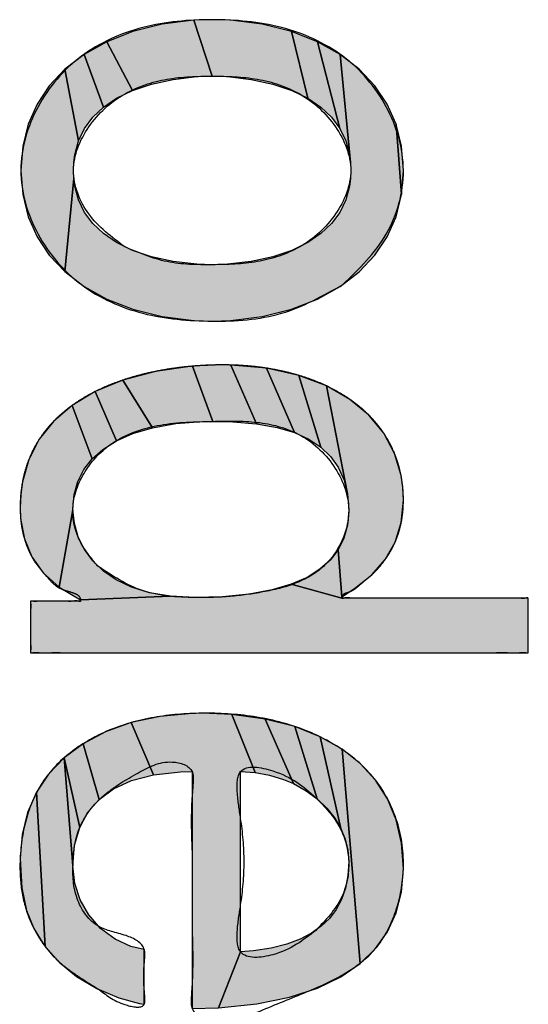
# Model space of a CAD drawing. Units: inches. Extents: x 865 to 1333, y -909 to -568.
# Drawn here: x 1080 to 1081, y -618 to -616 of the extents above; entities that cross this region are included whole.
import ezdxf

# ---------------------------------------------------------------- set-up
doc = ezdxf.new("R2010")
doc.units = ezdxf.units.IN
doc.linetypes.add('PHANTOM', pattern=[13, 10, -1, 0, -1, 0, -1])
doc.layers.add('1', color=7, linetype='Continuous')
doc.layers.add('8_ALL_NOT_FREE_', color=7, linetype='Continuous')

# ---------------------------------------------------------------- blocks, each defined once
blk = doc.blocks.new('_O__', base_point=(1685.4553, -903.3069))
at = {"layer": '8_ALL_NOT_FREE_', "linetype": 'Continuous'}
for points in [[(2161.3214, -1232.6042), (2161.2396, -1232.6135), (2161.1644, -1232.6298), (2161.0988, -1232.652), (2161.009, -1232.4836), (2161.0997, -1232.4482), (2161.2011, -1232.4228), (2161.3106, -1232.4091), (2161.3743, -1232.6025)], [(2161.6498, -1232.652), (2161.5842, -1232.6298), (2161.509, -1232.6135), (2161.4271, -1232.6042), (2161.3743, -1232.6025), (2161.3106, -1232.4091), (2161.3743, -1232.407), (2161.4377, -1232.4091), (2161.5472, -1232.4228), (2161.6487, -1232.4481), (2161.7053, -1232.6789)], [(2161.7511, -1232.71), (2161.7053, -1232.6789), (2161.6487, -1232.4481), (2161.7393, -1232.4835), (2161.8165, -1232.7837), (2161.7879, -1232.7449)], [(2161.0433, -1232.6789), (2160.9975, -1232.71), (2160.9304, -1232.5274), (2161.009, -1232.4836), (2161.0988, -1232.652)], [(2161.8372, -1232.8268), (2161.8165, -1232.7837), (2161.7393, -1232.4835), (2161.8179, -1232.5273), (2161.8534, -1232.9011), (2161.85, -1232.8749)], [(2162.0112, -1233.0892), (2161.9805, -1233.1589), (2161.9382, -1233.2223), (2161.8841, -1233.2796), (2161.8179, -1233.3306), (2161.7394, -1233.3744), (2161.6487, -1233.4097), (2161.5473, -1233.4351), (2161.4378, -1233.4488), (2161.3743, -1233.4509), (2161.3106, -1233.4487), (2161.201, -1233.435), (2161.0996, -1233.4097), (2161.0089, -1233.3743), (2160.9303, -1233.3305), (2160.8641, -1233.2795), (2160.8952, -1232.9567), (2160.8985, -1232.983), (2160.9114, -1233.0311), (2160.9321, -1233.0742), (2160.9607, -1233.113), (2160.9975, -1233.1479), (2161.0433, -1233.179), (2161.0988, -1233.206), (2161.1644, -1233.2282), (2161.2396, -1233.2445), (2161.3214, -1233.2538), (2161.3743, -1233.2555), (2161.4271, -1233.2538), (2161.509, -1233.2445), (2161.5841, -1233.2282), (2161.6498, -1233.206), (2161.7052, -1233.179), (2161.751, -1233.1479), (2161.7879, -1233.113), (2161.8164, -1233.0742), (2161.8372, -1233.0311), (2161.85, -1232.983), (2161.8534, -1232.9567), (2161.8545, -1232.9289), (2161.8534, -1232.9011), (2161.8179, -1232.5273), (2161.8841, -1232.5783), (2161.9382, -1232.6356), (2161.9805, -1232.699), (2162.0112, -1232.7687), (2162.0302, -1233.0128)], [(2160.9321, -1232.7837), (2160.9114, -1232.8268), (2160.8642, -1232.5783), (2160.9304, -1232.5274), (2160.9975, -1232.71), (2160.9607, -1232.7449)], [(2160.894, -1232.9289), (2160.8952, -1232.9567), (2160.8641, -1233.2795), (2160.81, -1233.2222), (2160.7677, -1233.1588), (2160.737, -1233.0891), (2160.718, -1233.0128), (2160.7114, -1232.9289), (2160.718, -1232.8451), (2160.737, -1232.7688), (2160.7677, -1232.6991), (2160.81, -1232.6357), (2160.8642, -1232.5783), (2160.9114, -1232.8268), (2160.8985, -1232.8749), (2160.8952, -1232.9011)], [(2162.0368, -1232.9289), (2162.0302, -1232.8451), (2162.0112, -1232.7687), (2162.0302, -1233.0128)], [(2161.4456, -1233.7994), (2161.3767, -1233.7981), (2161.3056, -1233.6071), (2161.4101, -1233.6026), (2161.4385, -1233.603), (2161.5281, -1233.8062)], [(2161.5992, -1233.819), (2161.5281, -1233.8062), (2161.4385, -1233.603), (2161.5629, -1233.6139), (2161.6594, -1233.837)], [(2161.3402, -1233.7987), (2161.2483, -1233.8058), (2161.168, -1233.8201), (2161.0649, -1233.6552), (2161.178, -1233.6252), (2161.3056, -1233.6071), (2161.3767, -1233.7981)], [(2161.7097, -1233.86), (2161.6594, -1233.837), (2161.5629, -1233.6139), (2161.6742, -1233.6387), (2161.7511, -1233.8875)], [(2161.7847, -1233.9195), (2161.7511, -1233.8875), (2161.6742, -1233.6387), (2161.7706, -1233.6753), (2161.843, -1234.0485), (2161.8307, -1233.9991), (2161.8112, -1233.9565)], [(2161.0996, -1233.8404), (2161.0424, -1233.8657), (2160.9685, -1233.695), (2161.0649, -1233.6552), (2161.168, -1233.8201)], [(2160.9956, -1233.8952), (2160.9582, -1233.9284), (2160.8888, -1233.7429), (2160.9685, -1233.695), (2161.0424, -1233.8657)], [(2162.0368, -1234.071), (2162.0292, -1234.1489), (2162.0079, -1234.2167), (2161.9738, -1234.2765), (2161.9271, -1234.3296), (2161.8677, -1234.3771), (2161.8232, -1234.406), (2161.8105, -1234.243), (2161.8305, -1234.2028), (2161.843, -1234.1571), (2161.8473, -1234.1052), (2161.843, -1234.0485), (2161.7706, -1233.6753), (2161.8517, -1233.7219), (2161.9176, -1233.7768), (2161.969, -1233.8393), (2162.0061, -1233.9089), (2162.0289, -1233.986), (2162.0348, -1234.0275)], [(2160.8916, -1234.1009), (2160.8917, -1234.1048), (2160.8442, -1234.3728), (2160.789, -1234.3227), (2160.7494, -1234.2668), (2160.7236, -1234.2045), (2160.7107, -1234.1349), (2160.709, -1234.0966), (2160.711, -1234.051), (2160.7168, -1234.008), (2160.7392, -1233.9296), (2160.7752, -1233.86), (2160.8248, -1233.798), (2160.8888, -1233.7429), (2160.9582, -1233.9284), (2160.9294, -1233.9653), (2160.9087, -1234.006), (2160.896, -1234.0512)], [(2160.9102, -1234.1982), (2160.9316, -1234.2418), (2160.9606, -1234.2815), (2160.9972, -1234.3168), (2161.0418, -1234.3473), (2161.095, -1234.3724), (2161.1575, -1234.3915), (2161.2303, -1234.4037), (2160.9181, -1234.4167), (2160.8442, -1234.3728), (2160.8917, -1234.1048), (2160.8967, -1234.1519)], [(2161.8232, -1234.4103), (2161.6481, -1234.3624), (2161.7029, -1234.3384), (2161.7475, -1234.3104), (2161.783, -1234.2787), (2161.8105, -1234.243), (2161.8232, -1234.406)], [(2161.8232, -1234.4103), (2162.4691, -1234.4103), (2162.4691, -1234.5993), (2160.7452, -1234.5993), (2160.7452, -1234.421), (2160.9181, -1234.421), (2160.9181, -1234.4167), (2161.2303, -1234.4037), (2161.3143, -1234.4081), (2161.41, -1234.4055), (2161.5026, -1234.3967), (2161.5818, -1234.3821), (2161.6481, -1234.3624)], [(2161.4728, -1235.6359), (2161.3957, -1235.8291), (2161.3047, -1235.8314), (2161.3047, -1235.8084), (2161.3047, -1235.011), (2161.2641, -1235.0119), (2161.1712, -1235.0222), (2161.0933, -1234.8414), (2161.1936, -1234.8197), (2161.3044, -1234.8096), (2161.3381, -1234.8091), (2161.4419, -1234.8132), (2161.523, -1235.014), (2161.4728, -1235.011), (2161.4728, -1235.0285), (2161.4728, -1235.2309), (2161.4728, -1235.5009)], [(2161.573, -1235.0231), (2161.523, -1235.014), (2161.4419, -1234.8132), (2161.5578, -1234.829), (2161.6558, -1235.0528), (2161.6218, -1235.0383)], [(2161.6994, -1235.0772), (2161.6558, -1235.0528), (2161.5578, -1234.829), (2161.6601, -1234.8552), (2161.7382, -1235.1058)], [(2161.0947, -1235.0423), (2161.0324, -1235.071), (2160.9825, -1235.1075), (2160.927, -1234.9145), (2161.0042, -1234.8734), (2161.0933, -1234.8414), (2161.1712, -1235.0222)], [(2161.7715, -1235.1377), (2161.7382, -1235.1058), (2161.6601, -1234.8552), (2161.749, -1234.8903), (2161.8201, -1235.208), (2161.7988, -1235.172)], [(2161.8352, -1235.2453), (2161.8201, -1235.208), (2161.749, -1234.8903), (2161.8249, -1234.9335), (2161.8867, -1235.6759), (2161.8202, -1235.7217), (2161.7394, -1235.7609), (2161.6427, -1235.7927), (2161.5286, -1235.8159), (2161.3957, -1235.8291), (2161.4728, -1235.6359), (2161.518, -1235.6322), (2161.5792, -1235.6228), (2161.6326, -1235.6091), (2161.6787, -1235.5917), (2161.7183, -1235.5709), (2161.752, -1235.5468), (2161.7803, -1235.5195), (2161.8036, -1235.4887), (2161.8221, -1235.454), (2161.8358, -1235.4151), (2161.8443, -1235.3714), (2161.8473, -1235.3224), (2161.8443, -1235.2835)], [(2160.9436, -1235.1518), (2160.9153, -1235.2044), (2160.8615, -1234.9636), (2160.927, -1234.9145), (2160.9825, -1235.1075)], [(2162.0304, -1235.2588), (2162.0368, -1235.3481), (2162.0304, -1235.4284), (2162.0119, -1235.5007), (2161.9817, -1235.5658), (2161.9402, -1235.624), (2161.8867, -1235.6759), (2161.8249, -1234.9335), (2161.8886, -1234.9839), (2161.9407, -1235.0413), (2161.9817, -1235.1059), (2162.0117, -1235.1782)], [(2161.1229, -1235.8141), (2161.0509, -1235.7947), (2160.9741, -1235.7622), (2160.904, -1235.7204), (2160.8442, -1235.6715), (2160.7955, -1235.6166), (2160.7654, -1235.0827), (2160.8077, -1235.0198), (2160.8615, -1234.9636), (2160.8916, -1235.3374), (2160.8979, -1235.3987), (2160.9164, -1235.4555), (2160.9466, -1235.5077), (2160.9877, -1235.554), (2161.0379, -1235.5918), (2161.0922, -1235.6174), (2161.0923, -1235.6174), (2161.139, -1235.6273), (2161.139, -1235.6326), (2161.139, -1235.8164)], [(2160.8916, -1235.3374), (2160.8977, -1235.2658), (2160.9153, -1235.2044), (2160.8615, -1234.9636)], [(2160.7874, -1235.6056), (2160.7558, -1235.5541), (2160.7315, -1235.4927), (2160.7152, -1235.414), (2160.709, -1235.3116), (2160.7155, -1235.2286), (2160.7345, -1235.1522), (2160.7654, -1235.0827), (2160.7955, -1235.6166)]]:
    blk.add_hatch(color=2, dxfattribs=at).paths.add_polyline_path(points)
at = {"layer": '8_ALL_NOT_FREE_', "color": 4, "linetype": 'PHANTOM'}
for p, q in [((2162.0112, -1232.7687), (2162.0302, -1233.0128)), ((2162.0302, -1232.8451), (2162.0112, -1232.7687)), ((2162.0368, -1232.9289), (2162.0302, -1232.8451)), ((2162.0302, -1233.0128), (2162.0368, -1232.9289)), ((2160.9153, -1235.2044), (2160.8615, -1234.9636)), ((2160.8615, -1234.9636), (2160.8916, -1235.3374)), ((2160.8977, -1235.2658), (2160.9153, -1235.2044)), ((2160.8916, -1235.3374), (2160.8977, -1235.2658))]:
    blk.add_line(p, q, dxfattribs=at)
for points in [[(2161.3214, -1232.6042), (2161.3214, -1232.6042), (2161.3743, -1232.6025), (2161.3106, -1232.4091), (2161.2011, -1232.4228), (2161.0997, -1232.4482), (2161.009, -1232.4836), (2161.0988, -1232.652), (2161.1644, -1232.6298), (2161.2396, -1232.6135), (2161.3214, -1232.6042)], [(2161.6498, -1232.652), (2161.6498, -1232.652), (2161.7053, -1232.6789), (2161.6487, -1232.4481), (2161.5472, -1232.4228), (2161.4377, -1232.4091), (2161.3743, -1232.407), (2161.3106, -1232.4091), (2161.3743, -1232.6025), (2161.4271, -1232.6042), (2161.509, -1232.6135), (2161.5842, -1232.6298), (2161.6498, -1232.652)], [(2161.7511, -1232.71), (2161.7511, -1232.71), (2161.7879, -1232.7449), (2161.8165, -1232.7837), (2161.7393, -1232.4835), (2161.6487, -1232.4481), (2161.7053, -1232.6789), (2161.7511, -1232.71)], [(2161.0433, -1232.6789), (2161.0433, -1232.6789), (2161.0988, -1232.652), (2161.009, -1232.4836), (2160.9304, -1232.5274), (2160.9975, -1232.71), (2161.0433, -1232.6789)], [(2161.8372, -1232.8268), (2161.8372, -1232.8268), (2161.85, -1232.8749), (2161.8534, -1232.9011), (2161.8179, -1232.5273), (2161.7393, -1232.4835), (2161.8165, -1232.7837), (2161.8372, -1232.8268)], [(2162.0112, -1233.0892), (2162.0112, -1233.0892), (2162.0302, -1233.0128), (2162.0112, -1232.7687), (2161.9805, -1232.699), (2161.9382, -1232.6356), (2161.8841, -1232.5783), (2161.8179, -1232.5273), (2161.8534, -1232.9011), (2161.8545, -1232.9289), (2161.8534, -1232.9567), (2161.85, -1232.983), (2161.8372, -1233.0311), (2161.8164, -1233.0742), (2161.7879, -1233.113), (2161.751, -1233.1479), (2161.7052, -1233.179), (2161.6498, -1233.206), (2161.5841, -1233.2282), (2161.509, -1233.2445), (2161.4271, -1233.2538), (2161.3743, -1233.2555), (2161.3214, -1233.2538), (2161.2396, -1233.2445), (2161.1644, -1233.2282), (2161.0988, -1233.206), (2161.0433, -1233.179), (2160.9975, -1233.1479), (2160.9607, -1233.113), (2160.9321, -1233.0742), (2160.9114, -1233.0311), (2160.8985, -1232.983), (2160.8952, -1232.9567), (2160.8641, -1233.2795), (2160.9303, -1233.3305), (2161.0089, -1233.3743), (2161.0996, -1233.4097), (2161.201, -1233.435), (2161.3106, -1233.4487), (2161.3743, -1233.4509), (2161.4378, -1233.4488), (2161.5473, -1233.4351), (2161.6487, -1233.4097), (2161.7394, -1233.3744), (2161.8179, -1233.3306), (2161.8841, -1233.2796), (2161.9382, -1233.2223), (2161.9805, -1233.1589), (2162.0112, -1233.0892)], [(2160.9321, -1232.7837), (2160.9321, -1232.7837), (2160.9607, -1232.7449), (2160.9975, -1232.71), (2160.9304, -1232.5274), (2160.8642, -1232.5783), (2160.9114, -1232.8268), (2160.9321, -1232.7837)], [(2160.894, -1232.9289), (2160.894, -1232.9289), (2160.8952, -1232.9011), (2160.8985, -1232.8749), (2160.9114, -1232.8268), (2160.8642, -1232.5783), (2160.81, -1232.6357), (2160.7677, -1232.6991), (2160.737, -1232.7688), (2160.718, -1232.8451), (2160.7114, -1232.9289), (2160.718, -1233.0128), (2160.737, -1233.0891), (2160.7677, -1233.1588), (2160.81, -1233.2222), (2160.8641, -1233.2795), (2160.8952, -1232.9567), (2160.894, -1232.9289)], [(2161.4456, -1233.7994), (2161.4456, -1233.7994), (2161.5281, -1233.8062), (2161.4385, -1233.603), (2161.4101, -1233.6026), (2161.3056, -1233.6071), (2161.3767, -1233.7981), (2161.4456, -1233.7994)], [(2161.5992, -1233.819), (2161.5992, -1233.819), (2161.6594, -1233.837), (2161.5629, -1233.6139), (2161.4385, -1233.603), (2161.5281, -1233.8062), (2161.5992, -1233.819)], [(2161.3402, -1233.7987), (2161.3402, -1233.7987), (2161.3767, -1233.7981), (2161.3056, -1233.6071), (2161.178, -1233.6252), (2161.0649, -1233.6552), (2161.168, -1233.8201), (2161.2483, -1233.8058), (2161.3402, -1233.7987)], [(2161.7097, -1233.86), (2161.7097, -1233.86), (2161.7511, -1233.8875), (2161.6742, -1233.6387), (2161.5629, -1233.6139), (2161.6594, -1233.837), (2161.7097, -1233.86)], [(2161.7847, -1233.9195), (2161.7847, -1233.9195), (2161.8112, -1233.9565), (2161.8307, -1233.9991), (2161.843, -1234.0485), (2161.7706, -1233.6753), (2161.6742, -1233.6387), (2161.7511, -1233.8875), (2161.7847, -1233.9195)], [(2161.0996, -1233.8404), (2161.0996, -1233.8404), (2161.168, -1233.8201), (2161.0649, -1233.6552), (2160.9685, -1233.695), (2161.0424, -1233.8657), (2161.0996, -1233.8404)], [(2160.9956, -1233.8952), (2160.9956, -1233.8952), (2161.0424, -1233.8657), (2160.9685, -1233.695), (2160.8888, -1233.7429), (2160.9582, -1233.9284), (2160.9956, -1233.8952)], [(2162.0368, -1234.071), (2162.0368, -1234.071), (2162.0348, -1234.0275), (2162.0289, -1233.986), (2162.0061, -1233.9089), (2161.969, -1233.8393), (2161.9176, -1233.7768), (2161.8517, -1233.7219), (2161.7706, -1233.6753), (2161.843, -1234.0485), (2161.8473, -1234.1052), (2161.843, -1234.1571), (2161.8305, -1234.2028), (2161.8105, -1234.243), (2161.8232, -1234.406), (2161.8677, -1234.3771), (2161.9271, -1234.3296), (2161.9738, -1234.2765), (2162.0079, -1234.2167), (2162.0292, -1234.1489), (2162.0368, -1234.071)], [(2160.8916, -1234.1009), (2160.8916, -1234.1009), (2160.896, -1234.0512), (2160.9087, -1234.006), (2160.9294, -1233.9653), (2160.9582, -1233.9284), (2160.8888, -1233.7429), (2160.8248, -1233.798), (2160.7752, -1233.86), (2160.7392, -1233.9296), (2160.7168, -1234.008), (2160.711, -1234.051), (2160.709, -1234.0966), (2160.7107, -1234.1349), (2160.7236, -1234.2045), (2160.7494, -1234.2668), (2160.789, -1234.3227), (2160.8442, -1234.3728), (2160.8917, -1234.1048), (2160.8916, -1234.1009)], [(2160.9102, -1234.1982), (2160.9102, -1234.1982), (2160.8967, -1234.1519), (2160.8917, -1234.1048), (2160.8442, -1234.3728), (2160.9181, -1234.4167), (2161.2303, -1234.4037), (2161.1575, -1234.3915), (2161.095, -1234.3724), (2161.0418, -1234.3473), (2160.9972, -1234.3168), (2160.9606, -1234.2815), (2160.9316, -1234.2418), (2160.9102, -1234.1982)], [(2161.8232, -1234.4103), (2161.8232, -1234.4103), (2161.8232, -1234.406), (2161.8105, -1234.243), (2161.783, -1234.2787), (2161.7475, -1234.3104), (2161.7029, -1234.3384), (2161.6481, -1234.3624), (2161.8232, -1234.4103)], [(2161.8232, -1234.4103), (2161.8232, -1234.4103), (2161.6481, -1234.3624), (2161.5818, -1234.3821), (2161.5026, -1234.3967), (2161.41, -1234.4055), (2161.3143, -1234.4081), (2161.2303, -1234.4037), (2160.9181, -1234.4167), (2160.9181, -1234.421), (2160.7452, -1234.421), (2160.7452, -1234.5993), (2162.4691, -1234.5993), (2162.4691, -1234.4103), (2161.8232, -1234.4103)], [(2161.4728, -1235.6359), (2161.4728, -1235.6359), (2161.4728, -1235.5009), (2161.4728, -1235.2309), (2161.4728, -1235.0285), (2161.4728, -1235.011), (2161.523, -1235.014), (2161.4419, -1234.8132), (2161.3381, -1234.8091), (2161.3044, -1234.8096), (2161.1936, -1234.8197), (2161.0933, -1234.8414), (2161.1712, -1235.0222), (2161.2641, -1235.0119), (2161.3047, -1235.011), (2161.3047, -1235.8084), (2161.3047, -1235.8314), (2161.3957, -1235.8291), (2161.4728, -1235.6359)], [(2161.573, -1235.0231), (2161.573, -1235.0231), (2161.6218, -1235.0383), (2161.6558, -1235.0528), (2161.5578, -1234.829), (2161.4419, -1234.8132), (2161.523, -1235.014), (2161.573, -1235.0231)], [(2161.6994, -1235.0772), (2161.6994, -1235.0772), (2161.7382, -1235.1058), (2161.6601, -1234.8552), (2161.5578, -1234.829), (2161.6558, -1235.0528), (2161.6994, -1235.0772)], [(2161.0947, -1235.0423), (2161.0947, -1235.0423), (2161.1712, -1235.0222), (2161.0933, -1234.8414), (2161.0042, -1234.8734), (2160.927, -1234.9145), (2160.9825, -1235.1075), (2161.0324, -1235.071), (2161.0947, -1235.0423)], [(2161.7715, -1235.1377), (2161.7715, -1235.1377), (2161.7988, -1235.172), (2161.8201, -1235.208), (2161.749, -1234.8903), (2161.6601, -1234.8552), (2161.7382, -1235.1058), (2161.7715, -1235.1377)], [(2161.8352, -1235.2453), (2161.8352, -1235.2453), (2161.8443, -1235.2835), (2161.8473, -1235.3224), (2161.8443, -1235.3714), (2161.8358, -1235.4151), (2161.8221, -1235.454), (2161.8036, -1235.4887), (2161.7803, -1235.5195), (2161.752, -1235.5468), (2161.7183, -1235.5709), (2161.6787, -1235.5917), (2161.6326, -1235.6091), (2161.5792, -1235.6228), (2161.518, -1235.6322), (2161.4728, -1235.6359), (2161.3957, -1235.8291), (2161.5286, -1235.8159), (2161.6427, -1235.7927), (2161.7394, -1235.7609), (2161.8202, -1235.7217), (2161.8867, -1235.6759), (2161.8249, -1234.9335), (2161.749, -1234.8903), (2161.8201, -1235.208), (2161.8352, -1235.2453)], [(2160.9436, -1235.1518), (2160.9436, -1235.1518), (2160.9825, -1235.1075), (2160.927, -1234.9145), (2160.8615, -1234.9636), (2160.9153, -1235.2044), (2160.9436, -1235.1518)], [(2162.0304, -1235.2588), (2162.0304, -1235.2588), (2162.0117, -1235.1782), (2161.9817, -1235.1059), (2161.9407, -1235.0413), (2161.8886, -1234.9839), (2161.8249, -1234.9335), (2161.8867, -1235.6759), (2161.9402, -1235.624), (2161.9817, -1235.5658), (2162.0119, -1235.5007), (2162.0304, -1235.4284), (2162.0368, -1235.3481), (2162.0304, -1235.2588)], [(2161.1229, -1235.8141), (2161.1229, -1235.8141), (2161.139, -1235.8164), (2161.139, -1235.6326), (2161.139, -1235.6273), (2161.0923, -1235.6174), (2161.0922, -1235.6174), (2161.0379, -1235.5918), (2160.9877, -1235.554), (2160.9466, -1235.5077), (2160.9164, -1235.4555), (2160.8979, -1235.3987), (2160.8916, -1235.3374), (2160.8615, -1234.9636), (2160.8077, -1235.0198), (2160.7654, -1235.0827), (2160.7955, -1235.6166), (2160.8442, -1235.6715), (2160.904, -1235.7204), (2160.9741, -1235.7622), (2161.0509, -1235.7947), (2161.1229, -1235.8141)], [(2160.7874, -1235.6056), (2160.7874, -1235.6056), (2160.7955, -1235.6166), (2160.7654, -1235.0827), (2160.7345, -1235.1522), (2160.7155, -1235.2286), (2160.709, -1235.3116), (2160.7152, -1235.414), (2160.7315, -1235.4927), (2160.7558, -1235.5541), (2160.7874, -1235.6056)]]:
    blk.add_lwpolyline(points, close=True, dxfattribs=at)
for points, knots in [([(2161.8271, -1233.3244), (2161.7578, -1233.3631), (2161.6175, -1233.4414), (2161.3734, -1233.4566), (2161.1342, -1233.4377), (2160.9117, -1233.3395), (2160.7573, -1233.1584), (2160.6886, -1232.9289), (2160.7573, -1232.6995), (2160.9118, -1232.5183), (2161.134, -1232.4204), (2161.3742, -1232.4002), (2161.6145, -1232.4205), (2161.8366, -1232.5182), (2161.9911, -1232.6998), (2162.0588, -1232.9279), (2161.9937, -1233.1621), (2161.8829, -1233.2701), (2161.8271, -1233.3244)], [0, 0, 0, 0, 0.235036, 0.476363, 0.717765, 0.952894, 1.18377, 1.411967, 1.64013, 1.870978, 2.106125, 2.347528, 2.588856, 2.82391, 3.054687, 3.282834, 3.511017, 3.741821, 3.741821, 3.741821, 3.741821]), ([(2161.8271, -1233.3244), (2161.7578, -1233.3631), (2161.6175, -1233.4414), (2161.3734, -1233.4566), (2161.1342, -1233.4377), (2160.9117, -1233.3395), (2160.7573, -1233.1584), (2160.6886, -1232.9289), (2160.7573, -1232.6995), (2160.9118, -1232.5183), (2161.134, -1232.4204), (2161.3742, -1232.4002), (2161.6145, -1232.4205), (2161.8366, -1232.5182), (2161.9911, -1232.6998), (2162.0588, -1232.9279), (2161.9937, -1233.1621), (2161.8829, -1233.2701), (2161.8271, -1233.3244)], [0, 0, 0, 0, 0.235036, 0.476363, 0.717765, 0.952894, 1.18377, 1.411967, 1.64013, 1.870978, 2.106125, 2.347528, 2.588856, 2.82391, 3.054687, 3.282834, 3.511017, 3.741821, 3.741821, 3.741821, 3.741821]), ([(2161.0711, -1233.1937), (2161.1193, -1233.214), (2161.2161, -1233.2549), (2161.3747, -1233.2564), (2161.5309, -1233.2526), (2161.6871, -1233.2015), (2161.8095, -1233.0906), (2161.8764, -1232.9289), (2161.8095, -1232.7673), (2161.6871, -1232.6564), (2161.531, -1232.6056), (2161.3743, -1232.601), (2161.2176, -1232.6056), (2161.0615, -1232.6564), (2160.9389, -1232.7676), (2160.8725, -1232.9282), (2160.9375, -1233.0933), (2161.0258, -1233.1596), (2161.0711, -1233.1937)], [0, 0, 0, 0, 0.155468, 0.312191, 0.468915, 0.624383, 0.793044, 0.952777, 1.11248, 1.281097, 1.436548, 1.593268, 1.749989, 1.90544, 2.074056, 2.233759, 2.393493, 2.562154, 2.562154, 2.562154, 2.562154]), ([(2161.0711, -1233.1937), (2161.1193, -1233.214), (2161.2161, -1233.2549), (2161.3747, -1233.2564), (2161.5309, -1233.2526), (2161.6871, -1233.2015), (2161.8095, -1233.0906), (2161.8764, -1232.9289), (2161.8095, -1232.7673), (2161.6871, -1232.6564), (2161.531, -1232.6056), (2161.3743, -1232.601), (2161.2176, -1232.6056), (2161.0615, -1232.6564), (2160.9389, -1232.7676), (2160.8725, -1232.9282), (2160.9375, -1233.0933), (2161.0258, -1233.1596), (2161.0711, -1233.1937)], [0, 0, 0, 0, 0.155468, 0.312191, 0.468915, 0.624383, 0.793044, 0.952777, 1.11248, 1.281097, 1.436548, 1.593268, 1.749989, 1.90544, 2.074056, 2.233759, 2.393493, 2.562154, 2.562154, 2.562154, 2.562154]), ([(2160.7452, -1234.5916), (2160.7455, -1234.588), (2160.7462, -1234.5813), (2160.7449, -1234.5699), (2160.7449, -1234.5572), (2160.7453, -1234.5422), (2160.7453, -1234.5265), (2160.7452, -1234.5101), (2160.7453, -1234.4938), (2160.7453, -1234.478), (2160.7449, -1234.463), (2160.7449, -1234.4503), (2160.7461, -1234.439), (2160.7457, -1234.4305), (2160.7444, -1234.4248), (2160.7446, -1234.4204), (2160.7489, -1234.4202), (2160.7544, -1234.4215), (2160.7627, -1234.4218), (2160.7736, -1234.4207), (2160.786, -1234.4206), (2160.8005, -1234.4211), (2160.8158, -1234.4212), (2160.8317, -1234.421), (2160.8475, -1234.4208), (2160.8628, -1234.4209), (2160.8774, -1234.4215), (2160.8897, -1234.4214), (2160.9005, -1234.4196), (2160.9091, -1234.4202), (2160.9144, -1234.4223), (2160.9183, -1234.4218), (2160.9182, -1234.4199), (2160.9181, -1234.4189), (2160.9181, -1234.4178), (2160.9183, -1234.4118), (2160.9123, -1234.3998), (2160.8943, -1234.3922), (2160.8742, -1234.3861), (2160.8488, -1234.3788), (2160.8235, -1234.3619), (2160.8028, -1234.3373), (2160.7824, -1234.3145), (2160.7642, -1234.2919), (2160.7493, -1234.2678), (2160.7375, -1234.2435), (2160.7279, -1234.2187), (2160.7204, -1234.1941), (2160.715, -1234.1694), (2160.7114, -1234.1449), (2160.7095, -1234.1207), (2160.7087, -1234.0896), (2160.7102, -1234.0514), (2160.7162, -1234.0078), (2160.726, -1233.9662), (2160.7392, -1233.9278), (2160.756, -1233.8916), (2160.7757, -1233.8581), (2160.7984, -1233.827), (2160.8237, -1233.7983), (2160.8515, -1233.7719), (2160.8815, -1233.7477), (2160.9133, -1233.7257), (2160.9471, -1233.7058), (2160.9822, -1233.6879), (2161.0188, -1233.6719), (2161.0564, -1233.6578), (2161.095, -1233.6454), (2161.1342, -1233.6348), (2161.1739, -1233.6258), (2161.2138, -1233.6184), (2161.2537, -1233.6125), (2161.2935, -1233.608), (2161.3328, -1233.6049), (2161.3717, -1233.603), (2161.4145, -1233.6023), (2161.4619, -1233.6034), (2161.5127, -1233.6071), (2161.5624, -1233.6134), (2161.6102, -1233.622), (2161.6565, -1233.6332), (2161.7006, -1233.6466), (2161.743, -1233.6625), (2161.7828, -1233.6807), (2161.8207, -1233.7013), (2161.8557, -1233.724), (2161.8884, -1233.7491), (2161.9181, -1233.7764), (2161.9449, -1233.806), (2161.9687, -1233.8377), (2161.9891, -1233.8716), (2162.0063, -1233.9076), (2162.0197, -1233.9456), (2162.0296, -1233.986), (2162.0355, -1234.0279), (2162.0373, -1234.0685), (2162.0358, -1234.1067), (2162.0313, -1234.1408), (2162.0239, -1234.1731), (2162.0143, -1234.2023), (2162.0024, -1234.2296), (2161.9889, -1234.2543), (2161.9736, -1234.2772), (2161.9576, -1234.2978), (2161.9406, -1234.3169), (2161.9231, -1234.3338), (2161.9047, -1234.3487), (2161.8875, -1234.3625), (2161.8718, -1234.3772), (2161.8555, -1234.3867), (2161.8401, -1234.3915), (2161.8284, -1234.3955), (2161.8231, -1234.403), (2161.8232, -1234.4071), (2161.8232, -1234.4082), (2161.8231, -1234.4092), (2161.823, -1234.4112), (2161.8273, -1234.4118), (2161.8334, -1234.4093), (2161.8435, -1234.4086), (2161.8568, -1234.4109), (2161.8723, -1234.4111), (2161.8919, -1234.4101), (2161.9135, -1234.41), (2161.9379, -1234.4104), (2161.9635, -1234.4104), (2161.9916, -1234.4103), (2162.0206, -1234.4103), (2162.0511, -1234.4103), (2162.0822, -1234.4103), (2162.1141, -1234.4103), (2162.1462, -1234.4103), (2162.1782, -1234.4103), (2162.2101, -1234.4103), (2162.2412, -1234.4103), (2162.2717, -1234.4103), (2162.3007, -1234.4103), (2162.3288, -1234.4102), (2162.3545, -1234.4103), (2162.3788, -1234.4105), (2162.4003, -1234.4104), (2162.42, -1234.4098), (2162.4356, -1234.4099), (2162.449, -1234.4115), (2162.4587, -1234.411), (2162.465, -1234.4093), (2162.4696, -1234.4096), (2162.4697, -1234.4135), (2162.4687, -1234.4184), (2162.4685, -1234.4257), (2162.4693, -1234.4355), (2162.4694, -1234.4467), (2162.4691, -1234.46), (2162.469, -1234.4742), (2162.4691, -1234.4894), (2162.4692, -1234.5048), (2162.4691, -1234.5202), (2162.469, -1234.5354), (2162.4691, -1234.5496), (2162.4694, -1234.5629), (2162.4693, -1234.5741), (2162.4684, -1234.5839), (2162.4687, -1234.5911), (2162.4697, -1234.596), (2162.4696, -1234.6), (2162.4651, -1234.6002), (2162.4588, -1234.5986), (2162.4491, -1234.5981), (2162.4354, -1234.5997), (2162.4193, -1234.5998), (2162.3986, -1234.5991), (2162.3757, -1234.599), (2162.3489, -1234.5993), (2162.3204, -1234.5994), (2162.2882, -1234.5993), (2162.2544, -1234.5992), (2162.2175, -1234.5993), (2162.1791, -1234.5993), (2162.1381, -1234.5993), (2162.0959, -1234.5993), (2162.0515, -1234.5993), (2162.0061, -1234.5993), (2161.959, -1234.5993), (2161.911, -1234.5993), (2161.8618, -1234.5993), (2161.8119, -1234.5993), (2161.7612, -1234.5993), (2161.7102, -1234.5993), (2161.6587, -1234.5993), (2161.6072, -1234.5993), (2161.5556, -1234.5993), (2161.5041, -1234.5993), (2161.4531, -1234.5993), (2161.4024, -1234.5993), (2161.3526, -1234.5993), (2161.3033, -1234.5993), (2161.2554, -1234.5993), (2161.2082, -1234.5993), (2161.1628, -1234.5993), (2161.1184, -1234.5993), (2161.0762, -1234.5993), (2161.0352, -1234.5993), (2160.9969, -1234.5993), (2160.96, -1234.5993), (2160.9261, -1234.5993), (2160.894, -1234.5994), (2160.8654, -1234.5993), (2160.8387, -1234.5991), (2160.8157, -1234.5991), (2160.795, -1234.5998), (2160.7789, -1234.5997), (2160.7652, -1234.5982), (2160.7555, -1234.5986), (2160.7492, -1234.6001), (2160.7446, -1234.5999), (2160.7444, -1234.5955), (2160.7449, -1234.593), (2160.7452, -1234.5916)], [0, 0, 0, 0, 0.010725, 0.020233, 0.034244, 0.048791, 0.065265, 0.081523, 0.097779, 0.114255, 0.128813, 0.142813, 0.152296, 0.16305, 0.1676, 0.17083, 0.173979, 0.178371, 0.188784, 0.197999, 0.211585, 0.225702, 0.241696, 0.257454, 0.273176, 0.289207, 0.30348, 0.316918, 0.325806, 0.336602, 0.341432, 0.344319, 0.345322, 0.346477, 0.347583, 0.34863, 0.364455, 0.38316, 0.405459, 0.427975, 0.462194, 0.494539, 0.524144, 0.553952, 0.581448, 0.608946, 0.634985, 0.661011, 0.686003, 0.710996, 0.735006, 0.759026, 0.804261, 0.849503, 0.890848, 0.932179, 0.971256, 1.010335, 1.048522, 1.086709, 1.124977, 1.163246, 1.202141, 1.241037, 1.280732, 1.320427, 1.360799, 1.401171, 1.441885, 1.482598, 1.523168, 1.563737, 1.603572, 1.643407, 1.681845, 1.720285, 1.772039, 1.823794, 1.873094, 1.922394, 1.969228, 2.016061, 2.060519, 2.104974, 2.147288, 2.1896, 2.230202, 2.270801, 2.310371, 2.349939, 2.389431, 2.428921, 2.469528, 2.51014, 2.553219, 2.596311, 2.632047, 2.667755, 2.699426, 2.7311, 2.759916, 2.788728, 2.815456, 2.842168, 2.867057, 2.892043, 2.915289, 2.938089, 2.958029, 2.979636, 2.993749, 3.006514, 3.01662, 3.017665, 3.018773, 3.019922, 3.02093, 3.024105, 3.029493, 3.042318, 3.052772, 3.070093, 3.088582, 3.11187, 3.13471, 3.161717, 3.188875, 3.218851, 3.248781, 3.280451, 3.312133, 3.344383, 3.376633, 3.408313, 3.439984, 3.469921, 3.499891, 3.527025, 3.554055, 3.576963, 3.600182, 3.618487, 3.635982, 3.646767, 3.6592, 3.664178, 3.667589, 3.670381, 3.674145, 3.683319, 3.691539, 3.7039, 3.716686, 3.731658, 3.746495, 3.762178, 3.77786, 3.792696, 3.807669, 3.820457, 3.832816, 3.841031, 3.85021, 3.85398, 3.856768, 3.860111, 3.864976, 3.877475, 3.888315, 3.906484, 3.925507, 3.95056, 3.975267, 4.005712, 4.036281, 4.071773, 4.107224, 4.146992, 4.186773, 4.23019, 4.273603, 4.319997, 4.366392, 4.415103, 4.463815, 4.514181, 4.564547, 4.615906, 4.667266, 4.718956, 4.770646, 4.822005, 4.873364, 4.923731, 4.974097, 5.022808, 5.071519, 5.117914, 5.164308, 5.207722, 5.251139, 5.290919, 5.330688, 5.36614, 5.401631, 5.432195, 5.462644, 5.487364, 5.512405, 5.531395, 5.549595, 5.560492, 5.572926, 5.577725, 5.581111, 5.584363, 5.588881, 5.588881, 5.588881, 5.588881]), ([(2160.7452, -1234.5916), (2160.7455, -1234.588), (2160.7462, -1234.5813), (2160.7449, -1234.5699), (2160.7449, -1234.5572), (2160.7453, -1234.5422), (2160.7453, -1234.5265), (2160.7452, -1234.5101), (2160.7453, -1234.4938), (2160.7453, -1234.478), (2160.7449, -1234.463), (2160.7449, -1234.4503), (2160.7461, -1234.439), (2160.7457, -1234.4305), (2160.7444, -1234.4248), (2160.7446, -1234.4204), (2160.7489, -1234.4202), (2160.7544, -1234.4215), (2160.7627, -1234.4218), (2160.7736, -1234.4207), (2160.786, -1234.4206), (2160.8005, -1234.4211), (2160.8158, -1234.4212), (2160.8317, -1234.421), (2160.8475, -1234.4208), (2160.8628, -1234.4209), (2160.8774, -1234.4215), (2160.8897, -1234.4214), (2160.9005, -1234.4196), (2160.9091, -1234.4202), (2160.9144, -1234.4223), (2160.9183, -1234.4218), (2160.9182, -1234.4199), (2160.9181, -1234.4189), (2160.9181, -1234.4178), (2160.9183, -1234.4118), (2160.9123, -1234.3998), (2160.8943, -1234.3922), (2160.8742, -1234.3861), (2160.8488, -1234.3788), (2160.8235, -1234.3619), (2160.8028, -1234.3373), (2160.7824, -1234.3145), (2160.7642, -1234.2919), (2160.7493, -1234.2678), (2160.7375, -1234.2435), (2160.7279, -1234.2187), (2160.7204, -1234.1941), (2160.715, -1234.1694), (2160.7114, -1234.1449), (2160.7095, -1234.1207), (2160.7087, -1234.0896), (2160.7102, -1234.0514), (2160.7162, -1234.0078), (2160.726, -1233.9662), (2160.7392, -1233.9278), (2160.756, -1233.8916), (2160.7757, -1233.8581), (2160.7984, -1233.827), (2160.8237, -1233.7983), (2160.8515, -1233.7719), (2160.8815, -1233.7477), (2160.9133, -1233.7257), (2160.9471, -1233.7058), (2160.9822, -1233.6879), (2161.0188, -1233.6719), (2161.0564, -1233.6578), (2161.095, -1233.6454), (2161.1342, -1233.6348), (2161.1739, -1233.6258), (2161.2138, -1233.6184), (2161.2537, -1233.6125), (2161.2935, -1233.608), (2161.3328, -1233.6049), (2161.3717, -1233.603), (2161.4145, -1233.6023), (2161.4619, -1233.6034), (2161.5127, -1233.6071), (2161.5624, -1233.6134), (2161.6102, -1233.622), (2161.6565, -1233.6332), (2161.7006, -1233.6466), (2161.743, -1233.6625), (2161.7828, -1233.6807), (2161.8207, -1233.7013), (2161.8557, -1233.724), (2161.8884, -1233.7491), (2161.9181, -1233.7764), (2161.9449, -1233.806), (2161.9687, -1233.8377), (2161.9891, -1233.8716), (2162.0063, -1233.9076), (2162.0197, -1233.9456), (2162.0296, -1233.986), (2162.0355, -1234.0279), (2162.0373, -1234.0685), (2162.0358, -1234.1067), (2162.0313, -1234.1408), (2162.0239, -1234.1731), (2162.0143, -1234.2023), (2162.0024, -1234.2296), (2161.9889, -1234.2543), (2161.9736, -1234.2772), (2161.9576, -1234.2978), (2161.9406, -1234.3169), (2161.9231, -1234.3338), (2161.9047, -1234.3487), (2161.8875, -1234.3625), (2161.8718, -1234.3772), (2161.8555, -1234.3867), (2161.8401, -1234.3915), (2161.8284, -1234.3955), (2161.8231, -1234.403), (2161.8232, -1234.4071), (2161.8232, -1234.4082), (2161.8231, -1234.4092), (2161.823, -1234.4112), (2161.8273, -1234.4118), (2161.8334, -1234.4093), (2161.8435, -1234.4086), (2161.8568, -1234.4109), (2161.8723, -1234.4111), (2161.8919, -1234.4101), (2161.9135, -1234.41), (2161.9379, -1234.4104), (2161.9635, -1234.4104), (2161.9916, -1234.4103), (2162.0206, -1234.4103), (2162.0511, -1234.4103), (2162.0822, -1234.4103), (2162.1141, -1234.4103), (2162.1462, -1234.4103), (2162.1782, -1234.4103), (2162.2101, -1234.4103), (2162.2412, -1234.4103), (2162.2717, -1234.4103), (2162.3007, -1234.4103), (2162.3288, -1234.4102), (2162.3545, -1234.4103), (2162.3788, -1234.4105), (2162.4003, -1234.4104), (2162.42, -1234.4098), (2162.4356, -1234.4099), (2162.449, -1234.4115), (2162.4587, -1234.411), (2162.465, -1234.4093), (2162.4696, -1234.4096), (2162.4697, -1234.4135), (2162.4687, -1234.4184), (2162.4685, -1234.4257), (2162.4693, -1234.4355), (2162.4694, -1234.4467), (2162.4691, -1234.46), (2162.469, -1234.4742), (2162.4691, -1234.4894), (2162.4692, -1234.5048), (2162.4691, -1234.5202), (2162.469, -1234.5354), (2162.4691, -1234.5496), (2162.4694, -1234.5629), (2162.4693, -1234.5741), (2162.4684, -1234.5839), (2162.4687, -1234.5911), (2162.4697, -1234.596), (2162.4696, -1234.6), (2162.4651, -1234.6002), (2162.4588, -1234.5986), (2162.4491, -1234.5981), (2162.4354, -1234.5997), (2162.4193, -1234.5998), (2162.3986, -1234.5991), (2162.3757, -1234.599), (2162.3489, -1234.5993), (2162.3204, -1234.5994), (2162.2882, -1234.5993), (2162.2544, -1234.5992), (2162.2175, -1234.5993), (2162.1791, -1234.5993), (2162.1381, -1234.5993), (2162.0959, -1234.5993), (2162.0515, -1234.5993), (2162.0061, -1234.5993), (2161.959, -1234.5993), (2161.911, -1234.5993), (2161.8618, -1234.5993), (2161.8119, -1234.5993), (2161.7612, -1234.5993), (2161.7102, -1234.5993), (2161.6587, -1234.5993), (2161.6072, -1234.5993), (2161.5556, -1234.5993), (2161.5041, -1234.5993), (2161.4531, -1234.5993), (2161.4024, -1234.5993), (2161.3526, -1234.5993), (2161.3033, -1234.5993), (2161.2554, -1234.5993), (2161.2082, -1234.5993), (2161.1628, -1234.5993), (2161.1184, -1234.5993), (2161.0762, -1234.5993), (2161.0352, -1234.5993), (2160.9969, -1234.5993), (2160.96, -1234.5993), (2160.9261, -1234.5993), (2160.894, -1234.5994), (2160.8654, -1234.5993), (2160.8387, -1234.5991), (2160.8157, -1234.5991), (2160.795, -1234.5998), (2160.7789, -1234.5997), (2160.7652, -1234.5982), (2160.7555, -1234.5986), (2160.7492, -1234.6001), (2160.7446, -1234.5999), (2160.7444, -1234.5955), (2160.7449, -1234.593), (2160.7452, -1234.5916)], [0, 0, 0, 0, 0.010725, 0.020233, 0.034244, 0.048791, 0.065265, 0.081523, 0.097779, 0.114255, 0.128813, 0.142813, 0.152296, 0.16305, 0.1676, 0.17083, 0.173979, 0.178371, 0.188784, 0.197999, 0.211585, 0.225702, 0.241696, 0.257454, 0.273176, 0.289207, 0.30348, 0.316918, 0.325806, 0.336602, 0.341432, 0.344319, 0.345322, 0.346477, 0.347583, 0.34863, 0.364455, 0.38316, 0.405459, 0.427975, 0.462194, 0.494539, 0.524144, 0.553952, 0.581448, 0.608946, 0.634985, 0.661011, 0.686003, 0.710996, 0.735006, 0.759026, 0.804261, 0.849503, 0.890848, 0.932179, 0.971256, 1.010335, 1.048522, 1.086709, 1.124977, 1.163246, 1.202141, 1.241037, 1.280732, 1.320427, 1.360799, 1.401171, 1.441885, 1.482598, 1.523168, 1.563737, 1.603572, 1.643407, 1.681845, 1.720285, 1.772039, 1.823794, 1.873094, 1.922394, 1.969228, 2.016061, 2.060519, 2.104974, 2.147288, 2.1896, 2.230202, 2.270801, 2.310371, 2.349939, 2.389431, 2.428921, 2.469528, 2.51014, 2.553219, 2.596311, 2.632047, 2.667755, 2.699426, 2.7311, 2.759916, 2.788728, 2.815456, 2.842168, 2.867057, 2.892043, 2.915289, 2.938089, 2.958029, 2.979636, 2.993749, 3.006514, 3.01662, 3.017665, 3.018773, 3.019922, 3.02093, 3.024105, 3.029493, 3.042318, 3.052772, 3.070093, 3.088582, 3.11187, 3.13471, 3.161717, 3.188875, 3.218851, 3.248781, 3.280451, 3.312133, 3.344383, 3.376633, 3.408313, 3.439984, 3.469921, 3.499891, 3.527025, 3.554055, 3.576963, 3.600182, 3.618487, 3.635982, 3.646767, 3.6592, 3.664178, 3.667589, 3.670381, 3.674145, 3.683319, 3.691539, 3.7039, 3.716686, 3.731658, 3.746495, 3.762178, 3.77786, 3.792696, 3.807669, 3.820457, 3.832816, 3.841031, 3.85021, 3.85398, 3.856768, 3.860111, 3.864976, 3.877475, 3.888315, 3.906484, 3.925507, 3.95056, 3.975267, 4.005712, 4.036281, 4.071773, 4.107224, 4.146992, 4.186773, 4.23019, 4.273603, 4.319997, 4.366392, 4.415103, 4.463815, 4.514181, 4.564547, 4.615906, 4.667266, 4.718956, 4.770646, 4.822005, 4.873364, 4.923731, 4.974097, 5.022808, 5.071519, 5.117914, 5.164308, 5.207722, 5.251139, 5.290919, 5.330688, 5.36614, 5.401631, 5.432195, 5.462644, 5.487364, 5.512405, 5.531395, 5.549595, 5.560492, 5.572926, 5.577725, 5.581111, 5.584363, 5.588881, 5.588881, 5.588881, 5.588881]), ([(2160.9778, -1234.2996), (2161.0278, -1234.3326), (2161.1295, -1234.3997), (2161.2924, -1234.4097), (2161.4293, -1234.4072), (2161.5439, -1234.3917), (2161.6562, -1234.3667), (2161.7597, -1234.3118), (2161.8289, -1234.2184), (2161.8612, -1234.0885), (2161.8046, -1233.9434), (2161.6832, -1233.833), (2161.5283, -1233.7943), (2161.367, -1233.7987), (2161.1966, -1233.8012), (2161.0338, -1233.8547), (2160.9264, -1233.9655), (2160.8801, -1234.0913), (2160.9067, -1234.2134), (2160.954, -1234.2707), (2160.9778, -1234.2996)], [0, 0, 0, 0, 0.176742, 0.359648, 0.474855, 0.589466, 0.705412, 0.819316, 0.931968, 1.044541, 1.206261, 1.371019, 1.519185, 1.672392, 1.854663, 2.030078, 2.16894, 2.30468, 2.414443, 2.525669, 2.525669, 2.525669, 2.525669]), ([(2160.9778, -1234.2996), (2161.0278, -1234.3326), (2161.1295, -1234.3997), (2161.2924, -1234.4097), (2161.4293, -1234.4072), (2161.5439, -1234.3917), (2161.6562, -1234.3667), (2161.7597, -1234.3118), (2161.8289, -1234.2184), (2161.8612, -1234.0885), (2161.8046, -1233.9434), (2161.6832, -1233.833), (2161.5283, -1233.7943), (2161.367, -1233.7987), (2161.1966, -1233.8012), (2161.0338, -1233.8547), (2160.9264, -1233.9655), (2160.8801, -1234.0913), (2160.9067, -1234.2134), (2160.954, -1234.2707), (2160.9778, -1234.2996)], [0, 0, 0, 0, 0.176742, 0.359648, 0.474855, 0.589466, 0.705412, 0.819316, 0.931968, 1.044541, 1.206261, 1.371019, 1.519185, 1.672392, 1.854663, 2.030078, 2.16894, 2.30468, 2.414443, 2.525669, 2.525669, 2.525669, 2.525669]), ([(2160.9844, -1235.7672), (2160.9576, -1235.7506), (2160.9091, -1235.7207), (2160.8435, -1235.6727), (2160.7967, -1235.6214), (2160.7624, -1235.5674), (2160.7306, -1235.5006), (2160.7093, -1235.4139), (2160.7062, -1235.2975), (2160.7254, -1235.1687), (2160.7841, -1235.0362), (2160.8867, -1234.9344), (2161.0185, -1234.8606), (2161.1723, -1234.8179), (2161.3429, -1234.8053), (2161.5186, -1234.8149), (2161.6867, -1234.8574), (2161.8331, -1234.9322), (2161.951, -1235.0389), (2162.0246, -1235.1841), (2162.0451, -1235.3434), (2162.0175, -1235.4929), (2161.9544, -1235.6238), (2161.8355, -1235.7167), (2161.6892, -1235.7805), (2161.5371, -1235.8397), (2161.4088, -1235.8996), (2161.2989, -1235.8519), (2161.3019, -1235.789), (2161.3063, -1235.7272), (2161.3078, -1235.6434), (2161.3037, -1235.5353), (2161.305, -1235.4211), (2161.3059, -1235.3071), (2161.3007, -1235.1992), (2161.3026, -1235.1149), (2161.3084, -1235.0534), (2161.3109, -1234.9944), (2161.213, -1234.9633), (2161.1124, -1235.0183), (2160.9943, -1235.0858), (2160.9037, -1235.1994), (2160.8876, -1235.3339), (2160.8964, -1235.4572), (2160.9709, -1235.5586), (2161.0666, -1235.5707), (2161.1406, -1235.6069), (2161.1413, -1235.6517), (2161.1382, -1235.6826), (2161.1361, -1235.7215), (2161.1383, -1235.7614), (2161.1411, -1235.7918), (2161.1425, -1235.8333), (2161.0509, -1235.8192), (2161.0106, -1235.7877), (2160.9844, -1235.7672)], [0, 0, 0, 0, 0.094746, 0.170928, 0.243048, 0.301477, 0.362314, 0.464276, 0.566413, 0.710297, 0.851948, 0.992802, 1.135698, 1.301241, 1.466968, 1.647125, 1.827206, 1.982747, 2.136262, 2.296304, 2.460267, 2.608782, 2.748009, 2.885169, 3.050707, 3.225812, 3.377013, 3.468125, 3.507979, 3.553633, 3.657619, 3.757149, 3.878754, 4.000003, 4.098976, 4.203551, 4.249913, 4.289175, 4.36521, 4.490305, 4.630283, 4.772818, 4.905214, 5.026461, 5.140793, 5.241688, 5.321138, 5.344721, 5.370319, 5.415211, 5.461476, 5.48839, 5.510675, 5.569665, 5.679259, 5.679259, 5.679259, 5.679259]), ([(2160.9844, -1235.7672), (2160.9576, -1235.7506), (2160.9091, -1235.7207), (2160.8435, -1235.6727), (2160.7967, -1235.6214), (2160.7624, -1235.5674), (2160.7306, -1235.5006), (2160.7093, -1235.4139), (2160.7062, -1235.2975), (2160.7254, -1235.1687), (2160.7841, -1235.0362), (2160.8867, -1234.9344), (2161.0185, -1234.8606), (2161.1723, -1234.8179), (2161.3429, -1234.8053), (2161.5186, -1234.8149), (2161.6867, -1234.8574), (2161.8331, -1234.9322), (2161.951, -1235.0389), (2162.0246, -1235.1841), (2162.0451, -1235.3434), (2162.0175, -1235.4929), (2161.9544, -1235.6238), (2161.8355, -1235.7167), (2161.6892, -1235.7805), (2161.5371, -1235.8397), (2161.4088, -1235.8996), (2161.2989, -1235.8519), (2161.3019, -1235.789), (2161.3063, -1235.7272), (2161.3078, -1235.6434), (2161.3037, -1235.5353), (2161.305, -1235.4211), (2161.3059, -1235.3071), (2161.3007, -1235.1992), (2161.3026, -1235.1149), (2161.3084, -1235.0534), (2161.3109, -1234.9944), (2161.213, -1234.9633), (2161.1124, -1235.0183), (2160.9943, -1235.0858), (2160.9037, -1235.1994), (2160.8876, -1235.3339), (2160.8964, -1235.4572), (2160.9709, -1235.5586), (2161.0666, -1235.5707), (2161.1406, -1235.6069), (2161.1413, -1235.6517), (2161.1382, -1235.6826), (2161.1361, -1235.7215), (2161.1383, -1235.7614), (2161.1411, -1235.7918), (2161.1425, -1235.8333), (2161.0509, -1235.8192), (2161.0106, -1235.7877), (2160.9844, -1235.7672)], [0, 0, 0, 0, 0.094746, 0.170928, 0.243048, 0.301477, 0.362314, 0.464276, 0.566413, 0.710297, 0.851948, 0.992802, 1.135698, 1.301241, 1.466968, 1.647125, 1.827206, 1.982747, 2.136262, 2.296304, 2.460267, 2.608782, 2.748009, 2.885169, 3.050707, 3.225812, 3.377013, 3.468125, 3.507979, 3.553633, 3.657619, 3.757149, 3.878754, 4.000003, 4.098976, 4.203551, 4.249913, 4.289175, 4.36521, 4.490305, 4.630283, 4.772818, 4.905214, 5.026461, 5.140793, 5.241688, 5.321138, 5.344721, 5.370319, 5.415211, 5.461476, 5.48839, 5.510675, 5.569665, 5.679259, 5.679259, 5.679259, 5.679259]), ([(2161.7329, -1235.5613), (2161.7672, -1235.5256), (2161.8313, -1235.4589), (2161.8564, -1235.3247), (2161.8248, -1235.1979), (2161.7244, -1235.0872), (2161.6224, -1235.0089), (2161.4608, -1234.981), (2161.4595, -1235.0926), (2161.4768, -1235.1899), (2161.4899, -1235.3236), (2161.477, -1235.4568), (2161.459, -1235.5544), (2161.4609, -1235.6645), (2161.6197, -1235.6497), (2161.6903, -1235.5946), (2161.7329, -1235.5613)], [0, 0, 0, 0, 0.145546, 0.272178, 0.389993, 0.526619, 0.701498, 0.813377, 0.883913, 0.977019, 1.128305, 1.278887, 1.371361, 1.442608, 1.555042, 1.725253, 1.725253, 1.725253, 1.725253]), ([(2161.7329, -1235.5613), (2161.7672, -1235.5256), (2161.8313, -1235.4589), (2161.8564, -1235.3247), (2161.8248, -1235.1979), (2161.7244, -1235.0872), (2161.6224, -1235.0089), (2161.4608, -1234.981), (2161.4595, -1235.0926), (2161.4768, -1235.1899), (2161.4899, -1235.3236), (2161.477, -1235.4568), (2161.459, -1235.5544), (2161.4609, -1235.6645), (2161.6197, -1235.6497), (2161.6903, -1235.5946), (2161.7329, -1235.5613)], [0, 0, 0, 0, 0.145546, 0.272178, 0.389993, 0.526619, 0.701498, 0.813377, 0.883913, 0.977019, 1.128305, 1.278887, 1.371361, 1.442608, 1.555042, 1.725253, 1.725253, 1.725253, 1.725253])]:
    blk.add_open_spline(points, degree=3, knots=knots, dxfattribs=at)

msp = doc.modelspace()

# ---------------------------------------------------------------- block references
at = {"layer": '1', "xscale": 0.5, "yscale": 0.5, "zscale": 0.5}
msp.add_blockref('_O__', (842.7277, -451.6535), dxfattribs=at)

doc.saveas('drawing.dxf')
